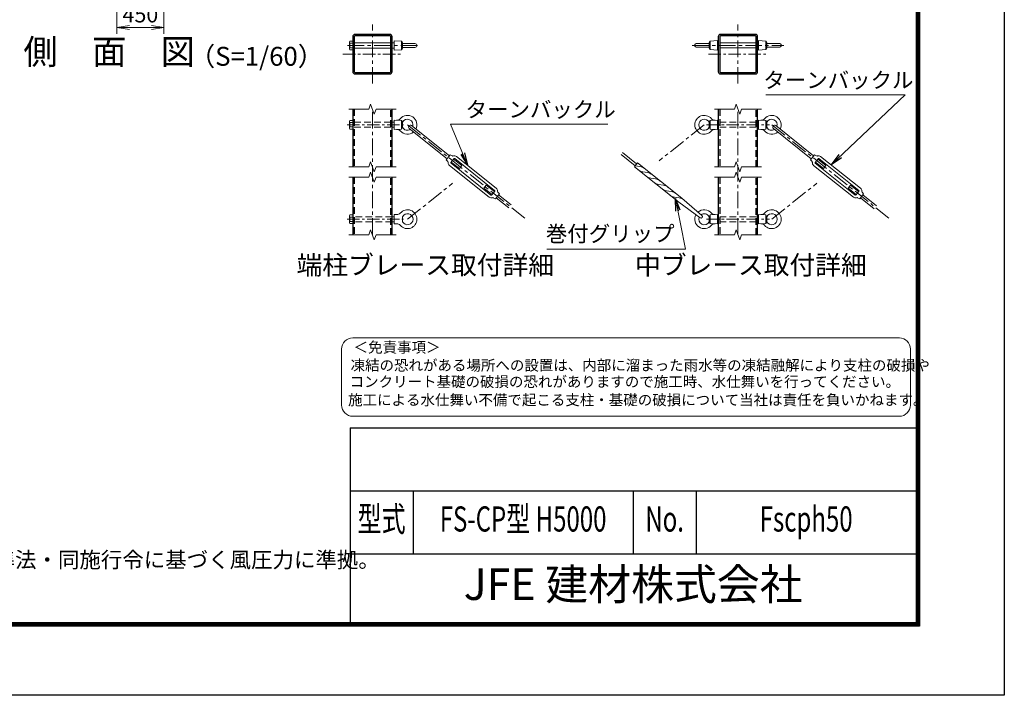
# Model space of a CAD drawing. Units: millimetres. Extents: x 0 to 25200, y 0 to 17820.
# Drawn here: x 15808 to 25200, y 0 to 6441 of the extents above; entities that cross this region are included whole.
import ezdxf
from ezdxf.enums import TextEntityAlignment as Align

# ---------------------------------------------------------------- set-up
doc = ezdxf.new("R2010")
doc.units = ezdxf.units.MM
doc.header["$LTSCALE"] = 5
doc.header["$MEASUREMENT"] = 0
doc.header["$PDMODE"] = 35
doc.linetypes.add('CENTER', pattern=[50.8, 31.75, -6.35, 6.35, -6.35])
doc.linetypes.add('DASHED', pattern=[19.05, 12.7, -6.35])
doc.layers.get('Defpoints').update_dxf_attribs({"color": 8})
for name, color, linetype, lineweight in [('D-BMK', 2, 'CENTER', 13), ('D-STR-DIM', 7, 'Continuous', 13), ('D-STR-TXT', 7, 'Continuous', 13), ('D-STR3', 3, 'Continuous', 13), ('D-TTL-TXT', 7, 'Continuous', 13)]:
    doc.layers.add(name, color=color, linetype=linetype, lineweight=lineweight)
doc.layers.add('D-STR1', color=1, linetype='Continuous')
doc.layers.add('D-TTL', color=2, linetype='Continuous')
doc.styles.add('ROMANSE', font='Romans.shx', dxfattribs={"width": 0.7, "bigfont": 'EXTFONT.SHX'})
doc.styles.add('ゴシック', font='txt')
doc.dimstyles.new('STYLE', dxfattribs={"dimscale": 60, "dimtxt": 2.5, "dimasz": 2, "dimexe": 1, "dimexo": 1, "dimgap": 0.8, "dimtad": 1, "dimdsep": 46, "dimtxsty": 'ゴシック', "dimblk": 'OPEN', "dimcen": 1e-08, "dimclrd": 256, "dimclre": 256, "dimclrt": 256, "dimadec": 0, "dimazin": 2, "dimtfac": 1, "dimtmove": 2, "dimatfit": 3, "dimldrblk": 'OPEN', "dimfxl": 1, "dimtolj": 1, "dimtzin": 0, "dimlwd": -1, "dimlwe": -1, "dimarcsym": 0})

# ---------------------------------------------------------------- blocks, each defined once
blk = doc.blocks.new('_Open')
at = {"color": 0, "linetype": 'ByBlock', "lineweight": -2}
for p, q in [((-1, 0.167), (0, 0)), ((-1, -0.167), (0, 0)), ((0, 0), (-1, 0))]:
    blk.add_line(p, q, dxfattribs=at)
blk = doc.blocks.new('*D2')
at = {"layer": 'D-STR-DIM'}
for p, q in [((16734.3, 6762), (16734.3, 6307.1)), ((17184.3, 6762), (17184.3, 6307.1)), ((16854.3, 6367.1), (17064.3, 6367.1))]:
    blk.add_line(p, q, dxfattribs=at)
at = {"layer": 'Defpoints', "color": 0}
for p in [(16734.3, 6822), (17184.3, 6822), (17184.3, 6367.1)]:
    blk.add_point(p, dxfattribs=at)
at = {"layer": 'D-STR-DIM', "xscale": 120, "yscale": 120, "zscale": 120, "rotation": 180}
blk.add_blockref('_Open', (16734.3, 6367.1), dxfattribs=at)
at = {"layer": 'D-STR-DIM', "xscale": 120, "yscale": 120, "zscale": 120}
blk.add_blockref('_Open', (17184.3, 6367.1), dxfattribs=at)
at = {"layer": 'D-STR-DIM', "insert": (16959.3, 6490.1), "char_height": 150, "attachment_point": 5, "style": 'ゴシック'}
blk.add_mtext('\\A1;450', dxfattribs=at)

msp = doc.modelspace()

# ---------------------------------------------------------------- linework, layer by layer
at = {"layer": 'D-BMK'}
for p, q in [((19172.684, 5831.291), (19172.684, 6393.791)), ((22659.574, 5831.291), (22659.574, 6393.791)), ((18935.566, 6195.041), (19621.545, 6195.041)), ((22221.912, 6195.041), (23097.236, 6195.041)), ((19172.684, 4389.006), (19172.684, 5589.006)), ((22659.574, 4389.006), (22659.574, 5589.006)), ((19507.184, 5439.006), (20639.085, 4538.375)), ((22337.727, 5439.006), (21907.344, 5096.559)), ((22981.42, 5439.006), (24113.322, 4538.375)), ((19507.184, 4539.006), (19937.568, 4881.454)), ((22981.42, 4539.006), (23411.925, 4881.301))]:
    msp.add_line(p, q, dxfattribs=at)
at = {"layer": 'D-BMK', "ltscale": 0.75}
for p, q in [((18891.434, 6112.541), (19453.934, 6112.541)), ((22378.324, 6112.541), (22940.824, 6112.541)), ((18930.843, 5439.006), (19469.377, 5439.006)), ((22359.574, 5439.006), (22959.574, 5439.006)), ((18930.843, 4539.006), (19469.377, 4539.006)), ((22359.574, 4539.006), (22959.574, 4539.006))]:
    msp.add_line(p, q, dxfattribs=at)
at = {"layer": 'D-STR-DIM'}
for p, q in [((19155.369, 5636.578), (19138.054, 5589.006)), ((19189.999, 5541.434), (19155.369, 5636.578)), ((22642.259, 5636.578), (22624.943, 5589.006)), ((22676.889, 5541.434), (22642.259, 5636.578)), ((18947.684, 5589.006), (19138.054, 5589.006)), ((19207.314, 5589.006), (19189.999, 5541.434)), ((19207.314, 5589.006), (19397.684, 5589.006)), ((22434.574, 5589.006), (22624.943, 5589.006)), ((22694.203, 5589.006), (22676.889, 5541.434)), ((22694.203, 5589.006), (22884.574, 5589.006)), ((19155.369, 5086.578), (19138.054, 5039.006)), ((19189.999, 4991.434), (19155.369, 5086.578)), ((22642.259, 5086.578), (22624.943, 5039.006)), ((22676.889, 4991.434), (22642.259, 5086.578)), ((18947.684, 5039.006), (19138.054, 5039.006)), ((19155.369, 4986.578), (19138.054, 4939.006)), ((19189.999, 4891.434), (19155.369, 4986.578)), ((19207.314, 5039.006), (19189.999, 4991.434)), ((19207.314, 5039.006), (19397.684, 5039.006)), ((22434.574, 5039.006), (22624.943, 5039.006)), ((22642.259, 4986.578), (22624.943, 4939.006)), ((22676.889, 4891.434), (22642.259, 4986.578)), ((22694.203, 5039.006), (22676.889, 4991.434)), ((22694.203, 5039.006), (22884.574, 5039.006)), ((18947.684, 4939.006), (19138.054, 4939.006)), ((19207.314, 4939.006), (19189.999, 4891.434)), ((19207.314, 4939.006), (19397.684, 4939.006)), ((22434.574, 4939.006), (22624.943, 4939.006)), ((22694.203, 4939.006), (22676.889, 4891.434)), ((22694.203, 4939.006), (22884.574, 4939.006)), ((19155.369, 4436.578), (19138.054, 4389.006)), ((19189.999, 4341.434), (19155.369, 4436.578)), ((22642.259, 4436.578), (22624.943, 4389.006)), ((22676.889, 4341.434), (22642.259, 4436.578)), ((18947.684, 4389.006), (19138.054, 4389.006)), ((19207.314, 4389.006), (19189.999, 4341.434)), ((19207.314, 4389.006), (19397.684, 4389.006)), ((22434.574, 4389.006), (22624.943, 4389.006)), ((22694.203, 4389.006), (22676.889, 4341.434)), ((22694.203, 4389.006), (22884.574, 4389.006))]:
    msp.add_line(p, q, dxfattribs=at)
at = {"layer": 'D-STR1'}
for p, q in [((18985.184, 5589.006), (18985.184, 5039.006)), ((19360.184, 5039.006), (19360.184, 5589.006)), ((22472.074, 5589.006), (22472.074, 5039.006)), ((22847.074, 5039.006), (22847.074, 5589.006)), ((18985.184, 4939.006), (18985.184, 4389.006)), ((19360.184, 4389.006), (19360.184, 4939.006)), ((22472.074, 4939.006), (22472.074, 4389.006)), ((22847.074, 4389.006), (22847.074, 4939.006))]:
    msp.add_line(p, q, dxfattribs=at)
at = {"layer": 'D-STR1', "linetype": 'DASHED'}
for p, q in [((18998.684, 5589.006), (18998.684, 5039.006)), ((19346.684, 5039.006), (19346.684, 5589.006)), ((22485.574, 5589.006), (22485.574, 5039.006)), ((22833.574, 5039.006), (22833.574, 5589.006)), ((18998.684, 4939.006), (18998.684, 4389.006)), ((19346.684, 4389.006), (19346.684, 4939.006)), ((22485.574, 4939.006), (22485.574, 4389.006)), ((22833.574, 4389.006), (22833.574, 4939.006))]:
    msp.add_line(p, q, dxfattribs=at)
at = {"layer": 'D-STR1'}
for points in [[(19004.384, 5925.041), (19340.984, 5925.041, 0.41421356), (19360.184, 5944.241), (19360.184, 6280.841, 0.41421356), (19340.984, 6300.041), (19004.384, 6300.041, 0.41421356), (18985.184, 6280.841), (18985.184, 5944.241, 0.41421356)], [(22491.274, 5925.041), (22827.874, 5925.041, 0.41421356), (22847.074, 5944.241), (22847.074, 6280.841, 0.41421356), (22827.874, 6300.041), (22491.274, 6300.041, 0.41421356), (22472.074, 6280.841), (22472.074, 5944.241, 0.41421356)], [(19004.384, 5938.541), (19340.984, 5938.541, 0.41421356), (19346.684, 5944.241), (19346.684, 6280.841, 0.41421356), (19340.984, 6286.541), (19004.384, 6286.541, 0.41421356), (18998.684, 6280.841), (18998.684, 5944.241, 0.41421356)], [(22491.274, 5938.541), (22827.874, 5938.541, 0.41421356), (22833.574, 5944.241), (22833.574, 6280.841, 0.41421356), (22827.874, 6286.541), (22491.274, 6286.541, 0.41421356), (22485.574, 6280.841), (22485.574, 5944.241, 0.41421356)]]:
    msp.add_lwpolyline(points, format="xyb", close=True, dxfattribs=at)
at = {"layer": 'D-STR3'}
for p, q in [((18955.184, 6226.659), (18955.184, 6163.653)), ((18957.584, 6236.591), (18985.184, 6236.591)), ((18985.184, 6215.816), (18957.584, 6215.816)), ((18985.184, 6236.591), (18985.184, 6153.491)), ((18998.684, 6219.041), (19346.684, 6219.041)), ((19360.184, 6219.041), (19381.184, 6219.041)), ((19381.184, 6240.041), (19381.184, 6150.041)), ((19381.184, 6240.041), (19450.184, 6235.541)), ((19450.184, 6235.541), (19450.184, 6154.541)), ((19450.184, 6235.541), (19460.491, 6219.041)), ((19460.491, 6219.041), (19460.491, 6171.041)), ((19460.491, 6213.791), (19578.434, 6213.791)), ((22384.42, 6215.175), (22266.477, 6215.175)), ((22394.727, 6236.925), (22384.42, 6220.425)), ((22384.42, 6220.425), (22384.42, 6172.425)), ((22463.727, 6241.425), (22394.727, 6236.925)), ((22394.727, 6236.925), (22394.727, 6155.925)), ((22463.727, 6241.425), (22463.727, 6151.425)), ((22472.074, 6220.425), (22463.727, 6220.425)), ((22485.574, 6220.425), (22833.574, 6220.425)), ((22847.074, 6220.425), (22855.42, 6220.425)), ((22855.42, 6241.425), (22855.42, 6151.425)), ((22855.42, 6241.425), (22924.42, 6236.925)), ((22924.42, 6236.925), (22924.42, 6155.925)), ((22924.42, 6236.925), (22934.727, 6220.425)), ((22934.727, 6220.425), (22934.727, 6172.425)), ((22934.727, 6215.175), (23052.67, 6215.175)), ((18985.184, 6174.266), (18957.584, 6174.266)), ((18957.584, 6153.491), (18985.184, 6153.491)), ((18998.684, 6171.041), (19346.684, 6171.041)), ((19360.184, 6171.041), (19381.184, 6171.041)), ((19381.184, 6150.041), (19450.184, 6154.541)), ((19450.184, 6154.541), (19460.491, 6171.041)), ((19460.491, 6176.291), (19578.434, 6176.291)), ((22384.42, 6177.675), (22266.477, 6177.675)), ((22394.727, 6155.925), (22384.42, 6172.425)), ((22463.727, 6151.425), (22394.727, 6155.925)), ((22472.074, 6172.425), (22463.727, 6172.425)), ((22485.574, 6172.425), (22833.574, 6172.425)), ((22847.074, 6172.425), (22855.42, 6172.425)), ((22855.42, 6151.425), (22924.42, 6155.925)), ((22924.42, 6155.925), (22934.727, 6172.425)), ((22934.727, 6177.675), (23052.67, 6177.675)), ((18955.184, 5470.624), (18955.184, 5407.618)), ((18957.584, 5480.556), (18985.184, 5480.556)), ((18985.184, 5459.781), (18957.584, 5459.781)), ((18985.184, 5480.556), (18985.184, 5397.456)), ((19360.184, 5463.006), (19381.184, 5463.006)), ((19381.184, 5484.006), (19381.184, 5394.006)), ((19381.184, 5484.006), (19450.184, 5479.506)), ((19450.184, 5479.506), (19450.184, 5398.506)), ((19450.184, 5479.506), (19460.491, 5463.006)), ((19460.491, 5463.006), (19460.491, 5415.006)), ((22394.727, 5479.506), (22384.42, 5463.006)), ((22384.42, 5463.006), (22384.42, 5415.006)), ((22463.727, 5484.006), (22394.727, 5479.506)), ((22394.727, 5398.506), (22394.727, 5479.506)), ((22463.727, 5484.006), (22463.727, 5394.006)), ((22463.727, 5463.006), (22472.074, 5463.006)), ((22847.074, 5463.006), (22855.42, 5463.006)), ((22855.42, 5484.006), (22855.42, 5394.006)), ((22855.42, 5484.006), (22924.42, 5479.506)), ((22924.42, 5479.506), (22924.42, 5398.506)), ((22924.42, 5479.506), (22934.727, 5463.006)), ((22934.727, 5463.006), (22934.727, 5415.006)), ((18985.184, 5418.231), (18957.584, 5418.231)), ((18957.584, 5397.456), (18985.184, 5397.456)), ((19360.184, 5415.006), (19381.184, 5415.006)), ((19381.184, 5394.006), (19450.184, 5398.506)), ((19450.184, 5398.506), (19460.491, 5415.006)), ((19522.974, 5403.44), (19884.489, 5115.79)), ((19545.388, 5431.611), (19906.904, 5143.96)), ((22394.727, 5398.506), (22384.42, 5415.006)), ((22463.727, 5394.006), (22394.727, 5398.506)), ((22463.727, 5415.006), (22472.074, 5415.006)), ((22847.074, 5415.006), (22855.42, 5415.006)), ((22855.42, 5394.006), (22924.42, 5398.506)), ((22924.42, 5398.506), (22934.727, 5415.006)), ((22997.21, 5403.44), (23358.725, 5115.79)), ((23019.625, 5431.611), (23381.14, 5143.96)), ((21559.574, 5173.503), (21693.097, 5067.261)), ((19877.017, 5106.4), (19914.375, 5153.351)), ((19877.017, 5106.4), (19892.206, 5087.903)), ((19914.375, 5153.351), (19935.811, 5142.705)), ((19921.595, 5080.514), (19949.614, 5115.727)), ((19922.555, 5072.083), (20302.857, 4769.484)), ((19924.397, 5084.036), (20001.866, 5022.395)), ((19946.812, 5112.206), (20024.281, 5050.566)), ((19958.045, 5116.687), (20338.347, 4814.088)), ((19973.922, 5136.641), (20354.224, 4834.042)), ((21544.631, 5154.722), (21678.154, 5048.481)), ((22123.787, 4739.905), (21701.231, 5076.123)), ((23351.253, 5106.4), (23388.611, 5153.351)), ((23351.253, 5106.4), (23366.442, 5087.903)), ((23388.611, 5153.351), (23410.047, 5142.705)), ((23395.831, 5080.514), (23423.85, 5115.727)), ((23396.791, 5072.083), (23777.093, 4769.484)), ((23398.633, 5084.036), (23476.102, 5022.395)), ((23421.048, 5112.206), (23498.517, 5050.566)), ((23432.281, 5116.687), (23812.583, 4814.088)), ((23448.158, 5136.641), (23828.46, 4834.042)), ((19906.677, 5052.129), (20286.98, 4749.53)), ((20001.866, 5022.395), (20024.281, 5050.566)), ((22093.9, 4702.344), (21671.348, 5038.562)), ((21722.347, 5042.629), (21678.9, 5049.131)), ((21797.468, 4982.858), (21752.211, 4989.63)), ((23380.914, 5052.129), (23761.216, 4749.53)), ((23476.102, 5022.395), (23498.517, 5050.566)), ((21872.588, 4923.086), (21827.333, 4929.856)), ((20236.621, 4835.606), (20259.035, 4863.776)), ((20236.621, 4835.606), (20314.09, 4773.965)), ((20259.035, 4863.776), (20336.504, 4802.136)), ((20311.288, 4770.444), (20339.306, 4805.657)), ((20383.884, 4779.772), (20368.695, 4798.268)), ((21947.71, 4863.315), (21902.452, 4870.085)), ((22022.831, 4803.543), (21977.574, 4810.313)), ((23710.857, 4835.606), (23733.271, 4863.776)), ((23710.857, 4835.606), (23788.326, 4773.965)), ((23733.271, 4863.776), (23810.74, 4802.136)), ((23785.524, 4770.444), (23813.542, 4805.657)), ((23858.12, 4779.772), (23842.932, 4798.268)), ((20346.526, 4732.821), (20325.091, 4743.466)), ((20346.526, 4732.821), (20383.884, 4779.772)), ((20353.998, 4742.211), (20472.684, 4647.774)), ((20376.413, 4770.381), (20495.099, 4675.945)), ((22097.953, 4743.769), (22052.695, 4750.542)), ((22093.9, 4702.344), (22298.803, 4552.724)), ((22123.787, 4739.905), (22315.616, 4573.853)), ((23820.762, 4732.821), (23799.327, 4743.466)), ((23820.762, 4732.821), (23858.12, 4779.772)), ((23828.234, 4742.211), (23959.574, 4637.706)), ((23850.649, 4770.381), (23981.989, 4665.877)), ((18955.184, 4570.624), (18955.184, 4507.618)), ((18957.584, 4580.556), (18985.184, 4580.556)), ((18985.184, 4559.781), (18957.584, 4559.781)), ((18985.184, 4518.231), (18957.584, 4518.231)), ((18985.184, 4580.556), (18985.184, 4497.456)), ((19360.184, 4563.006), (19381.184, 4563.006)), ((19360.184, 4515.006), (19381.184, 4515.006)), ((19381.184, 4584.006), (19381.184, 4494.006)), ((19381.184, 4584.006), (19403.828, 4582.53)), ((19460.491, 4563.006), (19460.491, 4515.006)), ((22394.727, 4579.506), (22384.42, 4563.006)), ((22384.42, 4563.006), (22384.42, 4515.006)), ((22394.727, 4498.506), (22384.42, 4515.006)), ((22463.727, 4584.006), (22394.727, 4579.506)), ((22394.727, 4498.506), (22394.727, 4579.506)), ((22463.727, 4584.006), (22463.727, 4494.006)), ((22463.727, 4563.006), (22472.074, 4563.006)), ((22463.727, 4515.006), (22472.074, 4515.006)), ((22847.074, 4563.006), (22855.42, 4563.006)), ((22847.074, 4515.006), (22855.42, 4515.006)), ((22855.42, 4584.006), (22855.42, 4494.006)), ((22855.42, 4584.006), (22924.42, 4579.506)), ((22924.42, 4579.506), (22924.42, 4498.506)), ((22924.42, 4579.506), (22934.727, 4563.006)), ((22924.42, 4498.506), (22934.727, 4515.006)), ((22934.727, 4563.006), (22934.727, 4515.006)), ((18957.584, 4497.456), (18985.184, 4497.456)), ((19381.184, 4494.006), (19403.828, 4495.483)), ((22463.727, 4494.006), (22394.727, 4498.506)), ((22855.42, 4494.006), (22924.42, 4498.506))]:
    msp.add_line(p, q, dxfattribs=at)
at = {"layer": 'D-STR3', "linetype": 'DASHED'}
for p, q in [((19346.684, 5463.006), (18998.684, 5463.006)), ((22833.574, 5463.006), (22485.574, 5463.006)), ((19346.684, 5415.006), (18998.684, 5415.006)), ((22833.574, 5415.006), (22485.574, 5415.006)), ((19360.184, 4563.006), (19012.184, 4563.006)), ((19360.184, 4515.006), (19012.184, 4515.006)), ((22833.574, 4563.006), (22485.574, 4563.006)), ((22833.574, 4515.006), (22485.574, 4515.006))]:
    msp.add_line(p, q, dxfattribs=at)
at = {"layer": 'D-STR3'}
for centre, radius, start, end in [((18978.82, 6226.204), 23.64, 153.9346672, 206.0653328), ((19046.301, 6195.041), 91.117, 166.8204089, 193.1795911), ((19578.434, 6195.041), 18.75, 270, 90), ((22266.477, 6196.425), 18.75, 90, 270), ((23052.67, 6196.425), 18.75, 270, 90), ((18978.853, 6163.879), 23.67, 153.9692869, 206.0307131), ((18978.82, 5470.169), 23.64, 153.9346672, 206.0653328), ((19046.301, 5439.006), 91.117, 166.8204089, 193.1795911), ((19406.561, 5524.441), 42, 266.268603, 319.667008), ((19507.184, 5439.006), 90, 333.0283909, 139.667008), ((19507.184, 5439.006), 52.5, 341.5424744, 152.7971056), ((22337.727, 5439.006), 90, 40.332992, 319.667008), ((22337.727, 5439.006), 52.5, 27.2028944, 332.7971056), ((22438.35, 5524.441), 42, 220.332992, 273.731397), ((22880.797, 5524.441), 42, 266.268603, 319.667008), ((22981.42, 5439.006), 90, 333.0283909, 139.667008), ((22981.42, 5439.006), 52.5, 341.5424744, 152.7971056), ((18978.853, 5407.844), 23.67, 153.9692869, 206.0307131), ((19406.561, 5353.572), 42, 40.332992, 93.731397), ((19507.184, 5439.006), 90, 220.332992, 309.9544728), ((19507.184, 5439.006), 52.5, 207.2028944, 301.4403893), ((19534.181, 5417.526), 18, 51.4914319, 231.4914319), ((22438.35, 5353.572), 42, 86.268603, 139.667008), ((22880.797, 5353.572), 42, 40.332992, 93.731397), ((22981.42, 5439.006), 90, 220.332992, 309.9544728), ((22981.42, 5439.006), 52.5, 207.2028944, 301.4403893), ((23008.417, 5417.526), 18, 51.4914319, 231.4914319), ((19882.932, 5080.288), 12, 355.3725477, 39.3921792), ((19926.29, 5076.779), 31.5, 175.3725477, 231.4914319), ((19926.29, 5076.779), 6, 141.4914319, 231.4914319), ((19941.148, 5153.453), 12, 243.5906845, 287.610316), ((19954.309, 5111.992), 31.5, 51.4914319, 107.610316), ((19954.309, 5111.992), 6, 51.4914319, 141.4914319), ((21951.067, 4846.666), 339.215, 137.4347269, 145.5485862), ((23357.168, 5080.288), 12, 355.3725477, 39.3921792), ((23400.526, 5076.779), 31.5, 175.3725477, 231.4914319), ((23400.526, 5076.779), 6, 141.4914319, 231.4914319), ((23415.384, 5153.453), 12, 243.5906845, 287.610316), ((23428.545, 5111.992), 31.5, 51.4914319, 107.610316), ((23428.545, 5111.992), 6, 51.4914319, 141.4914319), ((21765.526, 5078.638), 89.999, 231.4917311, 261.4918231), ((21709.031, 4953.622), 89.999, 49.1210031, 81.4918081), ((21784.153, 4893.85), 89.999, 49.1210031, 81.4918081), ((21840.648, 5018.864), 89.999, 231.4917311, 261.4918231), ((21915.77, 4959.093), 89.999, 231.4905411, 261.4903581), ((21859.273, 4834.078), 89.999, 49.1199051, 81.4918081), ((20334.611, 4809.393), 6, 321.4914319, 51.4914319), ((20334.611, 4809.393), 31.5, 355.3725477, 51.4914319), ((20377.969, 4805.883), 12, 175.3725477, 219.3921792), ((21990.889, 4899.321), 89.999, 231.4917311, 261.4918231), ((21934.394, 4774.307), 89.999, 49.1200571, 81.4918081), ((22009.514, 4714.533), 89.999, 49.1210031, 81.4918081), ((23808.847, 4809.393), 6, 321.4914319, 51.4914319), ((23808.847, 4809.393), 31.5, 355.3725477, 51.4914319), ((23852.205, 4805.883), 12, 175.3725477, 219.3921792), ((20306.593, 4774.18), 31.5, 231.4914319, 287.610316), ((20306.593, 4774.18), 6, 231.4914319, 321.4914319), ((20319.753, 4732.718), 12, 63.5906845, 107.610316), ((22066.011, 4839.549), 89.999, 231.4917311, 261.4918231), ((22084.636, 4654.761), 89.999, 49.1199051, 81.4903661), ((23780.829, 4774.18), 31.5, 231.4914319, 287.610316), ((23780.829, 4774.18), 6, 231.4914319, 321.4914319), ((23793.989, 4732.718), 12, 63.5906845, 107.610316), ((19507.184, 4539.006), 90, 220.332992, 139.667008), ((22337.727, 4539.006), 90, 40.332992, 131.5374104), ((22981.42, 4539.006), 90, 220.332992, 139.667008), ((18978.82, 4570.169), 23.64, 153.9346672, 206.0653328), ((18978.853, 4507.844), 23.67, 153.9692869, 206.0307131), ((19046.301, 4539.006), 91.117, 166.8204089, 193.1795911), ((19406.561, 4624.441), 42, 266.268603, 319.667008), ((19507.184, 4539.006), 52.5, 207.2028944, 152.7971056), ((22337.727, 4539.006), 90, 151.4453789, 319.667008), ((22337.727, 4539.006), 52.5, 156.9365434, 332.7971056), ((22307.21, 4563.288), 13.501, 231.489708, 51.489708), ((22337.727, 4539.006), 52.5, 27.2028944, 126.0462611), ((22438.35, 4624.441), 42, 220.332992, 273.731397), ((22880.797, 4624.441), 42, 266.268603, 319.667008), ((22981.42, 4539.006), 52.5, 207.2028944, 152.7971056), ((19406.561, 4453.572), 42, 40.332992, 93.731397), ((22438.35, 4453.572), 42, 86.268603, 139.667008), ((22880.797, 4453.572), 42, 40.332992, 93.731397)]:
    msp.add_arc(centre, radius, start, end, dxfattribs=at)
at = {"layer": 'D-TTL', "color": 7}
for p, q in [((18960, 2550), (18960, 690)), ((18960, 2550), (24360, 2550)), ((18960, 1950), (24360, 1950)), ((19560, 1950), (19560, 1350)), ((21660, 1950), (21660, 1350)), ((22260, 1950), (22260, 1350)), ((18960, 1350), (24360, 1350))]:
    msp.add_line(p, q, dxfattribs=at)
at = {"layer": 'D-TTL'}
msp.add_lwpolyline([(0, 17820), (25200, 17820), (25200, 0), (0, 0)], close=True, dxfattribs=at)
at = {"layer": 'D-TTL', "color": 7}
for points in [[(810, 17160), (24390, 17160), (24390, 660), (810, 660)], [(817.5, 17152.5), (24382.5, 17152.5), (24382.5, 667.5), (817.5, 667.5)], [(825, 17145), (24375, 17145), (24375, 675), (825, 675)], [(832.5, 17137.5), (24367.5, 17137.5), (24367.5, 682.5), (832.5, 682.5)], [(840, 17130), (24360, 17130), (24360, 690), (840, 690)]]:
    msp.add_lwpolyline(points, close=True, dxfattribs=at)
at = {"layer": 'D-TTL-TXT', "color": 2}
msp.add_lwpolyline([(24198.716, 2660.522, 0.41421356), (24305.309, 2767.116), (24305.309, 3300.082, 0.41421356), (24198.716, 3406.676), (18985.131, 3406.676, 0.41421356), (18878.537, 3300.082), (18878.537, 2767.116, 0.41421356), (18985.131, 2660.522)], format="xyb", close=True, dxfattribs=at)

# ---------------------------------------------------------------- texts
at = {"layer": 'D-STR-TXT', "style": 'ゴシック'}
for s, p in [('ターンバックル', (22901.208, 5789.855)), ('ターンバックル', (20061.078, 5510.141)), ('巻付グリップ', (20826.772, 4325.738))]:
    msp.add_text(s, height=150, dxfattribs=at).set_placement(p)
at = {"layer": 'D-TTL-TXT'}
for s, height, style, p in [('側\u3000面\u3000図', 240, 'ゴシック', (16662.056, 6103.853)), ('（S=1/60）', 180, 'ゴシック', (18066.647, 6068.676)), ('端柱ブレース取付詳細', 180, 'ゴシック', (19676.573, 4078.639)), ('中ブレース取付詳細', 180, 'ゴシック', (22782.59, 4078.639)), ('JFE 建材株式会社', 300, 'ROMANSE', (21660, 1020))]:
    msp.add_text(s, height=height, dxfattribs=dict(at, style=style)).set_placement(p, align=Align.MIDDLE)
at = {"layer": 'D-TTL-TXT', "style": 'ゴシック'}
for s, height, p in [('＜免責事項＞ \u3000\u3000', 101.2637, (18993.03, 3267.272)), ('凍結の恐れがある場所への設置は、内部に溜まった雨水等の凍結融解により支柱の破損や', 101.26366, (18964.199, 3095.665)), ('コンクリート基礎の破損の恐れがありますので施工時、水仕舞いを行ってください。', 101.26366, (18955.436, 2939.136)), ('施工による水仕舞い不備で起こる支柱・基礎の破損について当社は責任を負いかねます。 ', 101.26366, (18940.53, 2765.406))]:
    msp.add_text(s, height=height, dxfattribs=at).set_placement(p)
at = {"layer": 'D-TTL-TXT', "style": 'ROMANSE', "width": 0.7}
for s, p in [('型式', (19260, 1650)), ('FS-CP型 H5000', (20610, 1650)), ('No.', (21960, 1650)), ('Fscph50', (23310, 1650))]:
    msp.add_text(s, height=240, dxfattribs=at).set_placement(p, align=Align.MIDDLE)
at = {"layer": 'D-TTL-TXT', "linetype": 'Continuous', "style": 'ゴシック'}
msp.add_text('（設計条件）風荷重：昭和57年改正 建築基準法・同施行令に基づく風圧力に準拠。', height=150, dxfattribs=at).set_placement((11602.652, 1216.946))

# ---------------------------------------------------------------- dimensions: what is measured, and where the dimension line sits
at = {"layer": 'D-STR-DIM'}
dim = msp.add_linear_dim(base=(17184.329, 6367.109), p1=(16734.329, 6821.979), p2=(17184.329, 6821.979), dimstyle='STYLE', dxfattribs=at)
dim.commit()
dim.dimension.update_dxf_attribs({"geometry": '*D2', "text_midpoint": (16959.329, 6490.109)})

# ---------------------------------------------------------------- leaders
at = {"layer": 'D-STR-TXT'}
for points in [[(23547.115, 5057.903), (24254.741, 5724.723), (22924.812, 5724.723)], [(20079.256, 5052.829), (19916.682, 5445.009), (21417.169, 5445.009)], [(22064.84, 4737.888), (22159.747, 4254.515), (20835.148, 4254.515)]]:
    msp.add_leader(points, dimstyle='STYLE', override={"dimgap": 0.8, "dimtad": 1, "dimfxl": 0.5}, dxfattribs=at)

doc.saveas('drawing.dxf')
